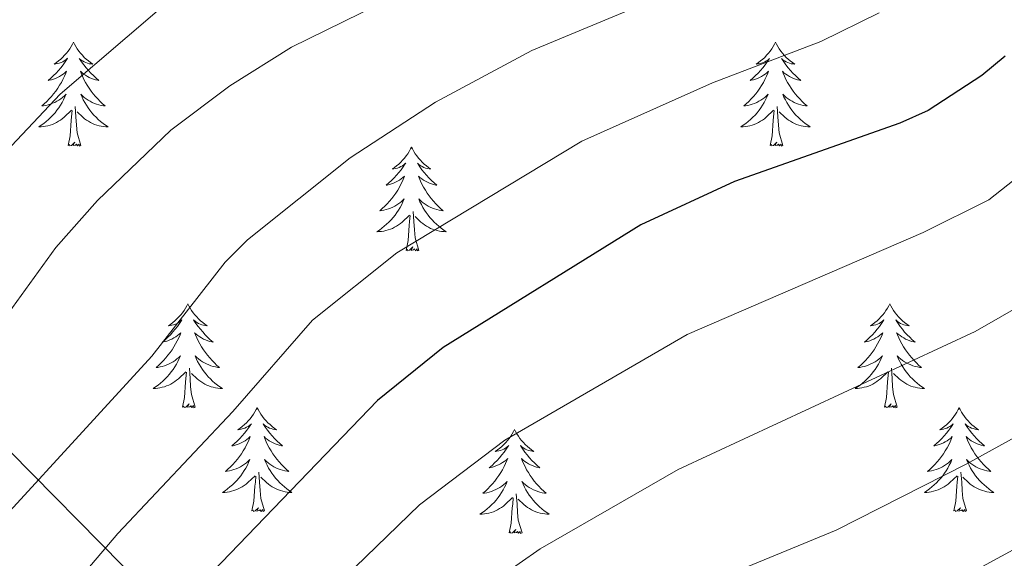
# Model space of a CAD drawing. Units: metres. Extents: x 637825 to 642339, y 4701642 to 4704701.
# Drawn here: x 640054 to 640167, y 4704215 to 4704277 of the extents above; entities that cross this region are included whole.
import ezdxf

# ---------------------------------------------------------------- set-up
doc = ezdxf.new("R2010")
doc.units = ezdxf.units.M
doc.header["$MEASUREMENT"] = 0
doc.linetypes.add('TRAZOSX2', pattern=[1.5, 1, -0.5])
for name, color, linetype, lineweight in [('Level 35', 92, 'Continuous', 0), ('Level 36', 19, 'Continuous', 40), ('Level 4', 36, 'Continuous', 30), ('Level 5', 39, 'TRAZOSX2', 0)]:
    doc.layers.add(name, color=color, linetype=linetype, lineweight=lineweight)

msp = doc.modelspace()

# ---------------------------------------------------------------- linework, layer by layer
at = {"layer": 'Level 35', "color": 92, "linetype": 'Continuous', "lineweight": 0, "ltscale": 0.5}
msp.add_polyline3d([(640168.29, 4704131.26, 803.89), (640158.24, 4704138.75, 798.58), (640142.29, 4704150.59, 791.67), (640110.35, 4704174.53, 779.44), (640095.85, 4704185.92, 773.08), (640088.33, 4704192.32, 768.9), (640078.94, 4704200.99, 762.57), (640053.02, 4704227.32, 742.02), (640039.94, 4704240.31, 733.14), (640034.44, 4704244.96, 730.48), (640023.06, 4704250.96, 727.79), (640016.3, 4704254.91, 726.62), (640014.17, 4704256.92, 726.23), (640013.33, 4704258.99, 725.96), (640013.53, 4704260.1, 725.88), (640014.7, 4704262.31, 725.76), (640016.49, 4704264.64, 725.67), (640021.48, 4704269.54, 725.59), (640033.75, 4704279.3, 726.08)], dxfattribs=at)
at = {"layer": 'Level 36', "color": 92, "linetype": 'Continuous', "lineweight": 0}
for points in [[(640060.33, 4704274.23), (640060.22, 4704274.01), (640060.07, 4704273.74), (640059.9, 4704273.47), (640059.71, 4704273.21), (640059.52, 4704272.97), (640059.31, 4704272.73), (640059.09, 4704272.5), (640058.87, 4704272.29), (640058.63, 4704272.08), (640058.37, 4704271.89), (640058.11, 4704271.71), (640058.31, 4704271.74), (640058.52, 4704271.78), (640058.71, 4704271.83), (640058.91, 4704271.9), (640059.1, 4704271.98), (640059.28, 4704272.08), (640059.45, 4704272.2), (640059.66, 4704272.39), (640059.62, 4704272.32), (640059.39, 4704271.98), (640059.15, 4704271.64), (640058.89, 4704271.31), (640058.62, 4704271), (640058.34, 4704270.69), (640058.05, 4704270.4), (640057.75, 4704270.12), (640057.43, 4704269.84), (640057.56, 4704269.87), (640057.8, 4704269.93), (640058.05, 4704270), (640058.28, 4704270.09), (640058.51, 4704270.19), (640058.73, 4704270.31), (640058.95, 4704270.44), (640059.16, 4704270.58), (640059.35, 4704270.74), (640059.54, 4704270.91), (640059.45, 4704270.69), (640059.3, 4704270.33), (640059.13, 4704269.97), (640058.94, 4704269.63), (640058.74, 4704269.29), (640058.53, 4704268.96), (640058.3, 4704268.63), (640058.06, 4704268.32), (640057.81, 4704268.02), (640057.55, 4704267.73), (640057.27, 4704267.45), (640056.99, 4704267.18), (640056.69, 4704266.92), (640056.89, 4704266.94), (640057.15, 4704266.99), (640057.42, 4704267.05), (640057.67, 4704267.13), (640057.93, 4704267.23), (640058.18, 4704267.33), (640058.42, 4704267.46), (640058.65, 4704267.6), (640058.88, 4704267.74), (640059.09, 4704267.91), (640059.3, 4704268.08), (640059.49, 4704268.27), (640059.35, 4704267.95)], [(640060.33, 4704274.23), (640060.44, 4704274.01), (640060.6, 4704273.74), (640060.77, 4704273.47), (640060.95, 4704273.21), (640061.14, 4704272.96), (640061.35, 4704272.73), (640061.57, 4704272.5), (640061.8, 4704272.28), (640062.04, 4704272.08), (640062.29, 4704271.89), (640062.55, 4704271.71), (640062.35, 4704271.74), (640062.15, 4704271.77), (640061.95, 4704271.83), (640061.75, 4704271.9), (640061.56, 4704271.98), (640061.38, 4704272.08), (640061.21, 4704272.19), (640061, 4704272.38), (640061.04, 4704272.32), (640061.27, 4704271.98), (640061.52, 4704271.64), (640061.77, 4704271.31), (640062.04, 4704271), (640062.32, 4704270.69), (640062.61, 4704270.4), (640062.92, 4704270.12), (640063.23, 4704269.84), (640063.11, 4704269.87), (640062.86, 4704269.92), (640062.62, 4704270), (640062.38, 4704270.09), (640062.15, 4704270.19), (640061.93, 4704270.31), (640061.71, 4704270.44), (640061.5, 4704270.58), (640061.31, 4704270.74), (640061.12, 4704270.91), (640061.21, 4704270.69), (640061.36, 4704270.33), (640061.53, 4704269.97), (640061.72, 4704269.63), (640061.92, 4704269.29), (640062.13, 4704268.96), (640062.36, 4704268.63), (640062.6, 4704268.32), (640062.85, 4704268.02), (640063.11, 4704267.73), (640063.39, 4704267.44), (640063.67, 4704267.18), (640063.97, 4704266.92), (640063.78, 4704266.94), (640063.51, 4704266.99), (640063.25, 4704267.05), (640062.99, 4704267.13), (640062.73, 4704267.22), (640062.48, 4704267.33), (640062.24, 4704267.46), (640062.01, 4704267.59), (640061.78, 4704267.74), (640061.57, 4704267.91), (640061.36, 4704268.08), (640061.17, 4704268.27), (640061.31, 4704267.94)], [(640140.84, 4704274.23), (640140.73, 4704274.01), (640140.57, 4704273.74), (640140.4, 4704273.47), (640140.22, 4704273.21), (640140.03, 4704272.96), (640139.82, 4704272.73), (640139.6, 4704272.5), (640139.37, 4704272.28), (640139.13, 4704272.08), (640138.88, 4704271.89), (640138.62, 4704271.71), (640138.82, 4704271.74), (640139.02, 4704271.77), (640139.22, 4704271.83), (640139.42, 4704271.9), (640139.61, 4704271.98), (640139.79, 4704272.08), (640139.96, 4704272.19), (640140.17, 4704272.38), (640140.12, 4704272.32), (640139.89, 4704271.97), (640139.65, 4704271.64), (640139.39, 4704271.31), (640139.13, 4704271), (640138.85, 4704270.69), (640138.55, 4704270.4), (640138.25, 4704270.11), (640137.94, 4704269.84), (640138.06, 4704269.87), (640138.31, 4704269.92), (640138.55, 4704270), (640138.79, 4704270.08), (640139.02, 4704270.19), (640139.24, 4704270.31), (640139.46, 4704270.44), (640139.66, 4704270.58), (640139.86, 4704270.74), (640140.05, 4704270.91), (640139.96, 4704270.69), (640139.8, 4704270.33), (640139.63, 4704269.97), (640139.45, 4704269.62), (640139.25, 4704269.28), (640139.04, 4704268.95), (640138.81, 4704268.63), (640138.57, 4704268.32), (640138.32, 4704268.02), (640138.05, 4704267.72), (640137.78, 4704267.44), (640137.49, 4704267.17), (640137.2, 4704266.92), (640137.39, 4704266.94), (640137.66, 4704266.99), (640137.92, 4704267.05), (640138.18, 4704267.13), (640138.44, 4704267.22), (640138.68, 4704267.33), (640138.93, 4704267.46), (640139.16, 4704267.59), (640139.38, 4704267.74), (640139.6, 4704267.91), (640139.81, 4704268.08), (640140, 4704268.27), (640139.86, 4704267.94)], [(640140.84, 4704274.23), (640140.95, 4704274.01), (640141.1, 4704273.74), (640141.27, 4704273.47), (640141.45, 4704273.21), (640141.65, 4704272.96), (640141.85, 4704272.73), (640142.07, 4704272.5), (640142.3, 4704272.28), (640142.54, 4704272.08), (640142.79, 4704271.89), (640143.05, 4704271.71), (640142.85, 4704271.74), (640142.65, 4704271.77), (640142.45, 4704271.83), (640142.26, 4704271.9), (640142.07, 4704271.98), (640141.89, 4704272.08), (640141.71, 4704272.19), (640141.51, 4704272.38), (640141.55, 4704272.32), (640141.78, 4704271.97), (640142.02, 4704271.64), (640142.28, 4704271.31), (640142.55, 4704271), (640142.83, 4704270.69), (640143.12, 4704270.4), (640143.42, 4704270.11), (640143.73, 4704269.84), (640143.61, 4704269.87), (640143.37, 4704269.92), (640143.12, 4704270), (640142.89, 4704270.08), (640142.66, 4704270.19), (640142.43, 4704270.31), (640142.22, 4704270.44), (640142.01, 4704270.58), (640141.81, 4704270.74), (640141.63, 4704270.91), (640141.71, 4704270.69), (640141.87, 4704270.33), (640142.04, 4704269.97), (640142.23, 4704269.62), (640142.43, 4704269.28), (640142.64, 4704268.95), (640142.87, 4704268.63), (640143.1, 4704268.32), (640143.35, 4704268.02), (640143.62, 4704267.72), (640143.89, 4704267.44), (640144.18, 4704267.17), (640144.48, 4704266.92), (640144.28, 4704266.94), (640144.01, 4704266.99), (640143.75, 4704267.05), (640143.49, 4704267.13), (640143.24, 4704267.22), (640142.99, 4704267.33), (640142.75, 4704267.46), (640142.51, 4704267.59), (640142.29, 4704267.74), (640142.07, 4704267.91), (640141.87, 4704268.08), (640141.67, 4704268.27), (640141.81, 4704267.94)], [(640059.35, 4704267.95), (640059.2, 4704267.62), (640059.03, 4704267.31), (640058.85, 4704267.01), (640058.65, 4704266.71), (640058.44, 4704266.42), (640058.22, 4704266.14), (640057.98, 4704265.88), (640057.74, 4704265.62), (640057.48, 4704265.37), (640057.21, 4704265.14), (640056.93, 4704264.92), (640056.64, 4704264.71), (640056.35, 4704264.52), (640056.62, 4704264.52), (640056.88, 4704264.55), (640057.14, 4704264.59), (640057.4, 4704264.65), (640057.65, 4704264.72), (640057.91, 4704264.81), (640058.15, 4704264.91), (640058.39, 4704265.03), (640058.62, 4704265.16), (640058.84, 4704265.3), (640059.05, 4704265.46), (640059.25, 4704265.63), (640060.1, 4704266.43)], [(640061.31, 4704267.94), (640061.46, 4704267.62), (640061.63, 4704267.31), (640061.81, 4704267), (640062.01, 4704266.71), (640062.22, 4704266.42), (640062.45, 4704266.14), (640062.68, 4704265.87), (640062.93, 4704265.62), (640063.18, 4704265.37), (640063.45, 4704265.14), (640063.73, 4704264.92), (640064.02, 4704264.71), (640064.31, 4704264.52), (640064.05, 4704264.52), (640063.78, 4704264.55), (640063.52, 4704264.59), (640063.26, 4704264.65), (640063.01, 4704264.72), (640062.76, 4704264.81), (640062.51, 4704264.91), (640062.27, 4704265.02), (640062.05, 4704265.16), (640061.82, 4704265.3), (640061.61, 4704265.46), (640061.41, 4704265.63), (640060.75, 4704266.25)], [(640139.86, 4704267.94), (640139.71, 4704267.62), (640139.54, 4704267.31), (640139.35, 4704267), (640139.16, 4704266.71), (640138.95, 4704266.42), (640138.72, 4704266.14), (640138.49, 4704265.87), (640138.24, 4704265.62), (640137.98, 4704265.37), (640137.71, 4704265.14), (640137.44, 4704264.91), (640137.15, 4704264.7), (640136.86, 4704264.51), (640137.12, 4704264.52), (640137.39, 4704264.55), (640137.65, 4704264.59), (640137.91, 4704264.65), (640138.16, 4704264.72), (640138.41, 4704264.8), (640138.65, 4704264.91), (640138.89, 4704265.02), (640139.12, 4704265.16), (640139.35, 4704265.3), (640139.56, 4704265.46), (640139.76, 4704265.63), (640140.61, 4704266.43)], [(640141.81, 4704267.94), (640141.97, 4704267.62), (640142.14, 4704267.31), (640142.32, 4704267), (640142.52, 4704266.71), (640142.73, 4704266.42), (640142.95, 4704266.14), (640143.19, 4704265.87), (640143.43, 4704265.62), (640143.69, 4704265.37), (640143.96, 4704265.14), (640144.24, 4704264.91), (640144.53, 4704264.7), (640144.82, 4704264.51), (640144.55, 4704264.52), (640144.29, 4704264.55), (640144.03, 4704264.59), (640143.77, 4704264.65), (640143.51, 4704264.72), (640143.26, 4704264.8), (640143.02, 4704264.91), (640142.78, 4704265.02), (640142.55, 4704265.16), (640142.33, 4704265.3), (640142.12, 4704265.46), (640141.91, 4704265.63), (640141.25, 4704266.25)], [(640061.18, 4704262.38), (640060.75, 4704263.82), (640060.66, 4704264.72), (640060.62, 4704265.67), (640060.51, 4704266.84)], [(640141.69, 4704262.38), (640141.26, 4704263.82), (640141.17, 4704264.72), (640141.12, 4704265.67), (640141.02, 4704266.84)], [(640059.71, 4704262.38), (640059.96, 4704263.5), (640060.07, 4704265.24), (640060.12, 4704265.67), (640060.18, 4704266.4)], [(640140.22, 4704262.38), (640140.46, 4704263.5), (640140.58, 4704265.24), (640140.62, 4704265.67), (640140.69, 4704266.39)], [(640061.18, 4704262.38), (640061.01, 4704262.31), (640060.99, 4704262.55), (640060.8, 4704262.33), (640060.68, 4704262.53), (640060.56, 4704262.42), (640060.29, 4704262.37), (640060.48, 4704262.76), (640060.1, 4704262.38), (640059.91, 4704262.33), (640059.87, 4704262.49), (640059.71, 4704262.38)], [(640141.69, 4704262.38), (640141.51, 4704262.31), (640141.49, 4704262.55), (640141.31, 4704262.33), (640141.18, 4704262.53), (640141.06, 4704262.42), (640140.79, 4704262.37), (640140.99, 4704262.76), (640140.6, 4704262.38), (640140.42, 4704262.33), (640140.37, 4704262.49), (640140.22, 4704262.38)], [(640099.1, 4704262.2), (640098.99, 4704261.99), (640098.83, 4704261.71), (640098.66, 4704261.44), (640098.48, 4704261.19), (640098.29, 4704260.94), (640098.08, 4704260.7), (640097.86, 4704260.48), (640097.63, 4704260.26), (640097.39, 4704260.06), (640097.14, 4704259.87), (640096.88, 4704259.69), (640097.08, 4704259.71), (640097.28, 4704259.75), (640097.48, 4704259.8), (640097.68, 4704259.87), (640097.87, 4704259.96), (640098.05, 4704260.06), (640098.22, 4704260.17), (640098.43, 4704260.36), (640098.38, 4704260.3), (640098.15, 4704259.95), (640097.91, 4704259.61), (640097.65, 4704259.29), (640097.39, 4704258.97), (640097.11, 4704258.67), (640096.81, 4704258.37), (640096.51, 4704258.09), (640096.2, 4704257.82), (640096.32, 4704257.84), (640096.57, 4704257.9), (640096.81, 4704257.97), (640097.05, 4704258.06), (640097.28, 4704258.16), (640097.5, 4704258.28), (640097.72, 4704258.41), (640097.92, 4704258.56), (640098.12, 4704258.72), (640098.31, 4704258.88), (640098.22, 4704258.66), (640098.06, 4704258.3), (640097.89, 4704257.95), (640097.71, 4704257.6), (640097.51, 4704257.26), (640097.3, 4704256.93), (640097.07, 4704256.61), (640096.83, 4704256.3), (640096.58, 4704255.99), (640096.31, 4704255.7), (640096.04, 4704255.42), (640095.75, 4704255.15), (640095.46, 4704254.89), (640095.65, 4704254.92), (640095.92, 4704254.96), (640096.18, 4704255.03), (640096.44, 4704255.11), (640096.7, 4704255.2), (640096.94, 4704255.31), (640097.19, 4704255.43), (640097.42, 4704255.57), (640097.64, 4704255.72), (640097.86, 4704255.88), (640098.07, 4704256.06), (640098.26, 4704256.25), (640098.12, 4704255.92)], [(640099.1, 4704262.2), (640099.21, 4704261.99), (640099.36, 4704261.71), (640099.53, 4704261.44), (640099.71, 4704261.19), (640099.91, 4704260.94), (640100.11, 4704260.7), (640100.33, 4704260.48), (640100.56, 4704260.26), (640100.8, 4704260.06), (640101.05, 4704259.87), (640101.31, 4704259.69), (640101.11, 4704259.71), (640100.91, 4704259.75), (640100.71, 4704259.8), (640100.52, 4704259.87), (640100.33, 4704259.96), (640100.15, 4704260.06), (640099.97, 4704260.17), (640099.77, 4704260.36), (640099.81, 4704260.3), (640100.04, 4704259.95), (640100.28, 4704259.61), (640100.54, 4704259.29), (640100.81, 4704258.97), (640101.09, 4704258.67), (640101.38, 4704258.37), (640101.68, 4704258.09), (640101.99, 4704257.82), (640101.87, 4704257.84), (640101.63, 4704257.9), (640101.38, 4704257.97), (640101.15, 4704258.06), (640100.92, 4704258.16), (640100.69, 4704258.28), (640100.48, 4704258.41), (640100.27, 4704258.56), (640100.07, 4704258.72), (640099.89, 4704258.88), (640099.97, 4704258.66), (640100.13, 4704258.3), (640100.3, 4704257.95), (640100.49, 4704257.6), (640100.69, 4704257.26), (640100.9, 4704256.93), (640101.13, 4704256.61), (640101.36, 4704256.3), (640101.61, 4704255.99), (640101.88, 4704255.7), (640102.15, 4704255.42), (640102.44, 4704255.15), (640102.74, 4704254.89), (640102.54, 4704254.92), (640102.27, 4704254.96), (640102.01, 4704255.03), (640101.75, 4704255.11), (640101.5, 4704255.2), (640101.25, 4704255.31), (640101.01, 4704255.43), (640100.77, 4704255.57), (640100.55, 4704255.72), (640100.33, 4704255.88), (640100.13, 4704256.06), (640099.93, 4704256.25), (640100.07, 4704255.92)], [(640098.12, 4704255.92), (640097.97, 4704255.6), (640097.8, 4704255.28), (640097.61, 4704254.98), (640097.42, 4704254.68), (640097.21, 4704254.4), (640096.98, 4704254.12), (640096.75, 4704253.85), (640096.5, 4704253.59), (640096.24, 4704253.35), (640095.97, 4704253.11), (640095.7, 4704252.89), (640095.41, 4704252.68), (640095.12, 4704252.49), (640095.38, 4704252.5), (640095.65, 4704252.52), (640095.91, 4704252.56), (640096.17, 4704252.62), (640096.42, 4704252.69), (640096.67, 4704252.78), (640096.91, 4704252.88), (640097.15, 4704253), (640097.38, 4704253.13), (640097.61, 4704253.28), (640097.82, 4704253.43), (640098.02, 4704253.6), (640098.87, 4704254.4)], [(640100.07, 4704255.92), (640100.23, 4704255.6), (640100.4, 4704255.28), (640100.58, 4704254.98), (640100.78, 4704254.68), (640100.99, 4704254.4), (640101.21, 4704254.12), (640101.45, 4704253.85), (640101.69, 4704253.59), (640101.95, 4704253.35), (640102.22, 4704253.11), (640102.5, 4704252.89), (640102.79, 4704252.68), (640103.08, 4704252.49), (640102.81, 4704252.5), (640102.55, 4704252.52), (640102.29, 4704252.56), (640102.03, 4704252.62), (640101.77, 4704252.69), (640101.52, 4704252.78), (640101.28, 4704252.88), (640101.04, 4704253), (640100.81, 4704253.13), (640100.59, 4704253.28), (640100.38, 4704253.43), (640100.17, 4704253.6), (640099.51, 4704254.22)], [(640099.95, 4704250.35), (640099.52, 4704251.79), (640099.43, 4704252.7), (640099.38, 4704253.65), (640099.28, 4704254.81)], [(640098.48, 4704250.35), (640098.72, 4704251.47), (640098.84, 4704253.21), (640098.88, 4704253.65), (640098.95, 4704254.37)], [(640099.95, 4704250.35), (640099.77, 4704250.29), (640099.75, 4704250.52), (640099.57, 4704250.3), (640099.44, 4704250.51), (640099.32, 4704250.4), (640099.05, 4704250.34), (640099.25, 4704250.74), (640098.86, 4704250.36), (640098.68, 4704250.3), (640098.63, 4704250.46), (640098.48, 4704250.35)], [(640073.44, 4704244.22), (640073.33, 4704244), (640073.17, 4704243.72), (640073.01, 4704243.46), (640072.82, 4704243.2), (640072.63, 4704242.95), (640072.42, 4704242.72), (640072.2, 4704242.49), (640071.97, 4704242.27), (640071.73, 4704242.07), (640071.48, 4704241.88), (640071.22, 4704241.7), (640071.42, 4704241.72), (640071.62, 4704241.76), (640071.82, 4704241.82), (640072.02, 4704241.89), (640072.21, 4704241.97), (640072.39, 4704242.07), (640072.56, 4704242.18), (640072.77, 4704242.37), (640072.73, 4704242.31), (640072.5, 4704241.96), (640072.25, 4704241.63), (640072, 4704241.3), (640071.73, 4704240.99), (640071.45, 4704240.68), (640071.16, 4704240.39), (640070.85, 4704240.1), (640070.54, 4704239.83), (640070.67, 4704239.86), (640070.91, 4704239.91), (640071.15, 4704239.99), (640071.39, 4704240.08), (640071.62, 4704240.18), (640071.84, 4704240.3), (640072.06, 4704240.43), (640072.27, 4704240.57), (640072.46, 4704240.73), (640072.65, 4704240.9), (640072.56, 4704240.68), (640072.41, 4704240.32), (640072.23, 4704239.96), (640072.05, 4704239.62), (640071.85, 4704239.28), (640071.64, 4704238.94), (640071.41, 4704238.62), (640071.17, 4704238.31), (640070.92, 4704238.01), (640070.66, 4704237.72), (640070.38, 4704237.43), (640070.09, 4704237.16), (640069.8, 4704236.91), (640069.99, 4704236.93), (640070.26, 4704236.98), (640070.52, 4704237.04), (640070.78, 4704237.12), (640071.04, 4704237.21), (640071.29, 4704237.32), (640071.53, 4704237.44), (640071.76, 4704237.58), (640071.99, 4704237.73), (640072.2, 4704237.9), (640072.41, 4704238.07), (640072.6, 4704238.26), (640072.46, 4704237.93)], [(640073.44, 4704244.22), (640073.55, 4704244), (640073.71, 4704243.72), (640073.87, 4704243.46), (640074.05, 4704243.2), (640074.25, 4704242.95), (640074.46, 4704242.72), (640074.67, 4704242.49), (640074.91, 4704242.27), (640075.15, 4704242.07), (640075.4, 4704241.88), (640075.66, 4704241.7), (640075.46, 4704241.72), (640075.25, 4704241.76), (640075.05, 4704241.82), (640074.86, 4704241.89), (640074.67, 4704241.97), (640074.49, 4704242.07), (640074.32, 4704242.18), (640074.11, 4704242.37), (640074.15, 4704242.31), (640074.38, 4704241.96), (640074.63, 4704241.63), (640074.88, 4704241.3), (640075.15, 4704240.99), (640075.43, 4704240.68), (640075.72, 4704240.39), (640076.02, 4704240.1), (640076.34, 4704239.83), (640076.21, 4704239.86), (640075.97, 4704239.91), (640075.73, 4704239.99), (640075.49, 4704240.08), (640075.26, 4704240.18), (640075.03, 4704240.3), (640074.82, 4704240.43), (640074.61, 4704240.57), (640074.41, 4704240.73), (640074.23, 4704240.9), (640074.32, 4704240.68), (640074.47, 4704240.32), (640074.64, 4704239.96), (640074.83, 4704239.62), (640075.03, 4704239.28), (640075.24, 4704238.94), (640075.47, 4704238.62), (640075.71, 4704238.31), (640075.96, 4704238.01), (640076.22, 4704237.72), (640076.5, 4704237.43), (640076.78, 4704237.16), (640077.08, 4704236.91), (640076.88, 4704236.93), (640076.62, 4704236.98), (640076.35, 4704237.04), (640076.09, 4704237.12), (640075.84, 4704237.21), (640075.59, 4704237.32), (640075.35, 4704237.44), (640075.12, 4704237.58), (640074.89, 4704237.73), (640074.68, 4704237.9), (640074.47, 4704238.07), (640074.27, 4704238.26), (640074.42, 4704237.93)], [(640153.94, 4704244.22), (640153.83, 4704244), (640153.68, 4704243.72), (640153.51, 4704243.46), (640153.33, 4704243.2), (640153.13, 4704242.95), (640152.93, 4704242.72), (640152.71, 4704242.49), (640152.48, 4704242.27), (640152.24, 4704242.07), (640151.99, 4704241.88), (640151.73, 4704241.7), (640151.93, 4704241.72), (640152.13, 4704241.76), (640152.33, 4704241.82), (640152.52, 4704241.89), (640152.71, 4704241.97), (640152.89, 4704242.07), (640153.07, 4704242.18), (640153.27, 4704242.37), (640153.23, 4704242.31), (640153, 4704241.96), (640152.76, 4704241.63), (640152.5, 4704241.3), (640152.23, 4704240.98), (640151.95, 4704240.68), (640151.66, 4704240.39), (640151.36, 4704240.1), (640151.05, 4704239.83), (640151.17, 4704239.86), (640151.42, 4704239.91), (640151.66, 4704239.99), (640151.89, 4704240.07), (640152.13, 4704240.18), (640152.35, 4704240.3), (640152.56, 4704240.43), (640152.77, 4704240.57), (640152.97, 4704240.73), (640153.15, 4704240.9), (640153.07, 4704240.68), (640152.91, 4704240.32), (640152.74, 4704239.96), (640152.55, 4704239.61), (640152.35, 4704239.27), (640152.14, 4704238.94), (640151.92, 4704238.62), (640151.68, 4704238.31), (640151.43, 4704238.01), (640151.16, 4704237.71), (640150.89, 4704237.43), (640150.6, 4704237.16), (640150.3, 4704236.9), (640150.5, 4704236.93), (640150.77, 4704236.98), (640151.03, 4704237.04), (640151.29, 4704237.12), (640151.54, 4704237.21), (640151.79, 4704237.32), (640152.03, 4704237.44), (640152.27, 4704237.58), (640152.49, 4704237.73), (640152.71, 4704237.9), (640152.91, 4704238.07), (640153.11, 4704238.26), (640152.97, 4704237.93)], [(640153.94, 4704244.22), (640154.05, 4704244), (640154.21, 4704243.72), (640154.38, 4704243.46), (640154.56, 4704243.2), (640154.75, 4704242.95), (640154.96, 4704242.72), (640155.18, 4704242.49), (640155.41, 4704242.27), (640155.65, 4704242.07), (640155.9, 4704241.88), (640156.16, 4704241.7), (640155.96, 4704241.72), (640155.76, 4704241.76), (640155.56, 4704241.82), (640155.37, 4704241.89), (640155.18, 4704241.97), (640154.99, 4704242.07), (640154.82, 4704242.18), (640154.62, 4704242.37), (640154.66, 4704242.31), (640154.89, 4704241.96), (640155.13, 4704241.63), (640155.39, 4704241.3), (640155.65, 4704240.98), (640155.93, 4704240.68), (640156.23, 4704240.39), (640156.53, 4704240.1), (640156.84, 4704239.83), (640156.72, 4704239.86), (640156.47, 4704239.91), (640156.23, 4704239.99), (640155.99, 4704240.07), (640155.76, 4704240.18), (640155.54, 4704240.3), (640155.32, 4704240.43), (640155.12, 4704240.57), (640154.92, 4704240.73), (640154.73, 4704240.9), (640154.82, 4704240.68), (640154.98, 4704240.32), (640155.15, 4704239.96), (640155.33, 4704239.61), (640155.53, 4704239.27), (640155.75, 4704238.94), (640155.97, 4704238.62), (640156.21, 4704238.31), (640156.46, 4704238.01), (640156.73, 4704237.71), (640157, 4704237.43), (640157.29, 4704237.16), (640157.59, 4704236.9), (640157.39, 4704236.93), (640157.12, 4704236.98), (640156.86, 4704237.04), (640156.6, 4704237.12), (640156.35, 4704237.21), (640156.1, 4704237.32), (640155.86, 4704237.44), (640155.62, 4704237.58), (640155.4, 4704237.73), (640155.18, 4704237.9), (640154.97, 4704238.07), (640154.78, 4704238.26), (640154.92, 4704237.93)], [(640072.46, 4704237.93), (640072.31, 4704237.61), (640072.14, 4704237.3), (640071.95, 4704236.99), (640071.76, 4704236.7), (640071.55, 4704236.41), (640071.33, 4704236.13), (640071.09, 4704235.86), (640070.84, 4704235.6), (640070.59, 4704235.36), (640070.32, 4704235.13), (640070.04, 4704234.9), (640069.75, 4704234.7), (640069.46, 4704234.5), (640069.72, 4704234.51), (640069.99, 4704234.54), (640070.25, 4704234.58), (640070.51, 4704234.64), (640070.76, 4704234.71), (640071.01, 4704234.8), (640071.26, 4704234.9), (640071.49, 4704235.01), (640071.73, 4704235.14), (640071.95, 4704235.29), (640072.16, 4704235.45), (640072.36, 4704235.62), (640073.21, 4704236.42)], [(640074.42, 4704237.93), (640074.57, 4704237.61), (640074.74, 4704237.3), (640074.92, 4704236.99), (640075.12, 4704236.7), (640075.33, 4704236.41), (640075.55, 4704236.13), (640075.79, 4704235.86), (640076.03, 4704235.6), (640076.29, 4704235.36), (640076.56, 4704235.13), (640076.84, 4704234.9), (640077.13, 4704234.7), (640077.42, 4704234.5), (640077.15, 4704234.51), (640076.89, 4704234.54), (640076.63, 4704234.58), (640076.37, 4704234.64), (640076.11, 4704234.71), (640075.87, 4704234.8), (640075.62, 4704234.9), (640075.38, 4704235.01), (640075.15, 4704235.14), (640074.93, 4704235.29), (640074.72, 4704235.45), (640074.51, 4704235.62), (640073.86, 4704236.24)], [(640152.97, 4704237.93), (640152.81, 4704237.61), (640152.64, 4704237.3), (640152.46, 4704236.99), (640152.26, 4704236.7), (640152.05, 4704236.41), (640151.83, 4704236.13), (640151.59, 4704235.86), (640151.35, 4704235.6), (640151.09, 4704235.36), (640150.82, 4704235.12), (640150.54, 4704234.9), (640150.25, 4704234.69), (640149.96, 4704234.5), (640150.23, 4704234.51), (640150.49, 4704234.54), (640150.75, 4704234.58), (640151.01, 4704234.64), (640151.27, 4704234.71), (640151.52, 4704234.79), (640151.76, 4704234.9), (640152, 4704235.01), (640152.23, 4704235.14), (640152.45, 4704235.29), (640152.67, 4704235.45), (640152.87, 4704235.62), (640153.72, 4704236.42)], [(640154.92, 4704237.93), (640155.08, 4704237.61), (640155.25, 4704237.3), (640155.43, 4704236.99), (640155.63, 4704236.7), (640155.83, 4704236.41), (640156.06, 4704236.13), (640156.29, 4704235.86), (640156.54, 4704235.6), (640156.8, 4704235.36), (640157.07, 4704235.12), (640157.35, 4704234.9), (640157.63, 4704234.69), (640157.92, 4704234.5), (640157.66, 4704234.51), (640157.4, 4704234.54), (640157.13, 4704234.58), (640156.87, 4704234.64), (640156.62, 4704234.71), (640156.37, 4704234.79), (640156.13, 4704234.9), (640155.89, 4704235.01), (640155.66, 4704235.14), (640155.44, 4704235.29), (640155.22, 4704235.45), (640155.02, 4704235.62), (640154.36, 4704236.24)], [(640072.82, 4704232.37), (640073.07, 4704233.49), (640073.18, 4704235.23), (640073.23, 4704235.66), (640073.29, 4704236.38)], [(640074.29, 4704232.37), (640073.86, 4704233.81), (640073.77, 4704234.71), (640073.72, 4704235.66), (640073.62, 4704236.82)], [(640153.33, 4704232.37), (640153.57, 4704233.48), (640153.68, 4704235.23), (640153.73, 4704235.66), (640153.79, 4704236.38)], [(640154.79, 4704232.37), (640154.37, 4704233.81), (640154.27, 4704234.71), (640154.23, 4704235.66), (640154.13, 4704236.82)], [(640074.29, 4704232.37), (640074.12, 4704232.3), (640074.1, 4704232.54), (640073.91, 4704232.32), (640073.79, 4704232.52), (640073.67, 4704232.41), (640073.39, 4704232.36), (640073.59, 4704232.75), (640073.21, 4704232.37), (640073.02, 4704232.32), (640072.98, 4704232.48), (640072.82, 4704232.37)], [(640081.4, 4704232.3), (640081.29, 4704232.08), (640081.13, 4704231.81), (640080.97, 4704231.54), (640080.78, 4704231.28), (640080.59, 4704231.04), (640080.38, 4704230.8), (640080.16, 4704230.57), (640079.93, 4704230.36), (640079.69, 4704230.15), (640079.44, 4704229.96), (640079.18, 4704229.78), (640079.38, 4704229.81), (640079.58, 4704229.84), (640079.78, 4704229.9), (640079.98, 4704229.97), (640080.17, 4704230.05), (640080.35, 4704230.15), (640080.52, 4704230.26), (640080.73, 4704230.46), (640080.69, 4704230.39), (640080.46, 4704230.04), (640080.21, 4704229.71), (640079.96, 4704229.38), (640079.69, 4704229.07), (640079.41, 4704228.76), (640079.12, 4704228.47), (640078.81, 4704228.18), (640078.5, 4704227.91), (640078.63, 4704227.94), (640078.87, 4704228), (640079.11, 4704228.07), (640079.35, 4704228.16), (640079.58, 4704228.26), (640079.8, 4704228.38), (640080.02, 4704228.51), (640080.23, 4704228.65), (640080.42, 4704228.81), (640080.61, 4704228.98), (640080.52, 4704228.76), (640080.37, 4704228.4), (640080.19, 4704228.04), (640080.01, 4704227.7), (640079.81, 4704227.36), (640079.6, 4704227.02), (640079.37, 4704226.7), (640079.13, 4704226.39), (640078.88, 4704226.09), (640078.62, 4704225.8), (640078.34, 4704225.52), (640078.05, 4704225.24), (640077.76, 4704224.99), (640077.95, 4704225.01), (640078.22, 4704225.06), (640078.48, 4704225.12), (640078.74, 4704225.2), (640079, 4704225.3), (640079.25, 4704225.4), (640079.49, 4704225.53), (640079.72, 4704225.66), (640079.95, 4704225.81), (640080.16, 4704225.98), (640080.37, 4704226.15), (640080.56, 4704226.34), (640080.42, 4704226.02)], [(640081.4, 4704232.3), (640081.51, 4704232.08), (640081.67, 4704231.81), (640081.83, 4704231.54), (640082.01, 4704231.28), (640082.21, 4704231.04), (640082.42, 4704230.8), (640082.63, 4704230.57), (640082.87, 4704230.36), (640083.11, 4704230.15), (640083.36, 4704229.96), (640083.62, 4704229.78), (640083.42, 4704229.81), (640083.21, 4704229.84), (640083.01, 4704229.9), (640082.82, 4704229.97), (640082.63, 4704230.05), (640082.45, 4704230.15), (640082.28, 4704230.26), (640082.07, 4704230.46), (640082.11, 4704230.39), (640082.34, 4704230.04), (640082.59, 4704229.71), (640082.84, 4704229.38), (640083.11, 4704229.07), (640083.39, 4704228.76), (640083.68, 4704228.47), (640083.98, 4704228.18), (640084.3, 4704227.91), (640084.17, 4704227.94), (640083.93, 4704228), (640083.69, 4704228.07), (640083.45, 4704228.16), (640083.22, 4704228.26), (640082.99, 4704228.38), (640082.78, 4704228.51), (640082.57, 4704228.65), (640082.37, 4704228.81), (640082.19, 4704228.98), (640082.28, 4704228.76), (640082.43, 4704228.4), (640082.6, 4704228.04), (640082.79, 4704227.7), (640082.99, 4704227.36), (640083.2, 4704227.02), (640083.43, 4704226.7), (640083.67, 4704226.39), (640083.92, 4704226.09), (640084.18, 4704225.8), (640084.46, 4704225.52), (640084.74, 4704225.24), (640085.04, 4704224.99), (640084.84, 4704225.01), (640084.58, 4704225.06), (640084.31, 4704225.12), (640084.05, 4704225.2), (640083.8, 4704225.3), (640083.55, 4704225.4), (640083.31, 4704225.53), (640083.08, 4704225.66), (640082.85, 4704225.81), (640082.64, 4704225.98), (640082.43, 4704226.15), (640082.23, 4704226.34), (640082.38, 4704226.02)], [(640154.79, 4704232.37), (640154.62, 4704232.3), (640154.6, 4704232.54), (640154.41, 4704232.32), (640154.29, 4704232.52), (640154.17, 4704232.41), (640153.9, 4704232.36), (640154.1, 4704232.75), (640153.71, 4704232.37), (640153.52, 4704232.32), (640153.48, 4704232.48), (640153.33, 4704232.37)], [(640161.9, 4704232.3), (640161.79, 4704232.08), (640161.64, 4704231.8), (640161.47, 4704231.54), (640161.29, 4704231.28), (640161.09, 4704231.03), (640160.89, 4704230.8), (640160.67, 4704230.57), (640160.44, 4704230.35), (640160.2, 4704230.15), (640159.95, 4704229.96), (640159.69, 4704229.78), (640159.89, 4704229.8), (640160.09, 4704229.84), (640160.29, 4704229.9), (640160.48, 4704229.97), (640160.67, 4704230.05), (640160.85, 4704230.15), (640161.03, 4704230.26), (640161.23, 4704230.45), (640161.19, 4704230.39), (640160.96, 4704230.04), (640160.72, 4704229.71), (640160.46, 4704229.38), (640160.19, 4704229.07), (640159.91, 4704228.76), (640159.62, 4704228.47), (640159.32, 4704228.18), (640159.01, 4704227.91), (640159.13, 4704227.94), (640159.38, 4704227.99), (640159.62, 4704228.07), (640159.85, 4704228.16), (640160.09, 4704228.26), (640160.31, 4704228.38), (640160.52, 4704228.51), (640160.73, 4704228.65), (640160.93, 4704228.81), (640161.11, 4704228.98), (640161.03, 4704228.76), (640160.87, 4704228.4), (640160.7, 4704228.04), (640160.51, 4704227.7), (640160.31, 4704227.36), (640160.1, 4704227.02), (640159.88, 4704226.7), (640159.64, 4704226.39), (640159.39, 4704226.09), (640159.12, 4704225.8), (640158.85, 4704225.51), (640158.56, 4704225.24), (640158.26, 4704224.99), (640158.46, 4704225.01), (640158.73, 4704225.06), (640158.99, 4704225.12), (640159.25, 4704225.2), (640159.5, 4704225.29), (640159.75, 4704225.4), (640159.99, 4704225.52), (640160.23, 4704225.66), (640160.45, 4704225.81), (640160.67, 4704225.98), (640160.87, 4704226.15), (640161.07, 4704226.34), (640160.93, 4704226.01)], [(640161.9, 4704232.3), (640162.01, 4704232.08), (640162.17, 4704231.8), (640162.34, 4704231.54), (640162.52, 4704231.28), (640162.71, 4704231.03), (640162.92, 4704230.8), (640163.14, 4704230.57), (640163.37, 4704230.35), (640163.61, 4704230.15), (640163.86, 4704229.96), (640164.12, 4704229.78), (640163.92, 4704229.8), (640163.72, 4704229.84), (640163.52, 4704229.9), (640163.33, 4704229.97), (640163.14, 4704230.05), (640162.95, 4704230.15), (640162.78, 4704230.26), (640162.58, 4704230.45), (640162.62, 4704230.39), (640162.85, 4704230.04), (640163.09, 4704229.71), (640163.35, 4704229.38), (640163.61, 4704229.07), (640163.89, 4704228.76), (640164.19, 4704228.47), (640164.49, 4704228.18), (640164.8, 4704227.91), (640164.68, 4704227.94), (640164.43, 4704227.99), (640164.19, 4704228.07), (640163.95, 4704228.16), (640163.72, 4704228.26), (640163.5, 4704228.38), (640163.28, 4704228.51), (640163.08, 4704228.65), (640162.88, 4704228.81), (640162.69, 4704228.98), (640162.78, 4704228.76), (640162.94, 4704228.4), (640163.11, 4704228.04), (640163.29, 4704227.7), (640163.49, 4704227.36), (640163.71, 4704227.02), (640163.93, 4704226.7), (640164.17, 4704226.39), (640164.42, 4704226.09), (640164.69, 4704225.8), (640164.96, 4704225.51), (640165.25, 4704225.24), (640165.55, 4704224.99), (640165.35, 4704225.01), (640165.08, 4704225.06), (640164.82, 4704225.12), (640164.56, 4704225.2), (640164.31, 4704225.29), (640164.06, 4704225.4), (640163.82, 4704225.52), (640163.58, 4704225.66), (640163.36, 4704225.81), (640163.14, 4704225.98), (640162.93, 4704226.15), (640162.74, 4704226.34), (640162.88, 4704226.01)], [(640110.91, 4704229.79), (640110.8, 4704229.57), (640110.65, 4704229.3), (640110.48, 4704229.03), (640110.3, 4704228.78), (640110.1, 4704228.53), (640109.9, 4704228.29), (640109.68, 4704228.06), (640109.45, 4704227.85), (640109.21, 4704227.64), (640108.96, 4704227.45), (640108.7, 4704227.28), (640108.9, 4704227.3), (640109.1, 4704227.34), (640109.3, 4704227.39), (640109.49, 4704227.46), (640109.68, 4704227.54), (640109.86, 4704227.64), (640110.04, 4704227.76), (640110.24, 4704227.95), (640110.2, 4704227.88), (640109.97, 4704227.54), (640109.73, 4704227.2), (640109.47, 4704226.88), (640109.2, 4704226.56), (640108.92, 4704226.25), (640108.63, 4704225.96), (640108.33, 4704225.68), (640108.02, 4704225.41), (640108.14, 4704225.43), (640108.39, 4704225.49), (640108.63, 4704225.56), (640108.86, 4704225.65), (640109.09, 4704225.75), (640109.32, 4704225.87), (640109.53, 4704226), (640109.74, 4704226.14), (640109.94, 4704226.3), (640110.13, 4704226.47), (640110.04, 4704226.25), (640109.88, 4704225.89), (640109.71, 4704225.54), (640109.53, 4704225.19), (640109.33, 4704224.85), (640109.11, 4704224.52), (640108.89, 4704224.2), (640108.65, 4704223.88), (640108.4, 4704223.58), (640108.13, 4704223.29), (640107.86, 4704223.01), (640107.57, 4704222.74), (640107.27, 4704222.48), (640107.47, 4704222.5), (640107.74, 4704222.55), (640108, 4704222.61), (640108.26, 4704222.69), (640108.51, 4704222.79), (640108.76, 4704222.9), (640109, 4704223.02), (640109.24, 4704223.16), (640109.46, 4704223.31), (640109.68, 4704223.47), (640109.88, 4704223.65), (640110.08, 4704223.83), (640109.94, 4704223.51)], [(640110.91, 4704229.79), (640111.03, 4704229.57), (640111.18, 4704229.3), (640111.35, 4704229.03), (640111.53, 4704228.78), (640111.72, 4704228.53), (640111.93, 4704228.29), (640112.15, 4704228.06), (640112.38, 4704227.85), (640112.62, 4704227.64), (640112.87, 4704227.45), (640113.13, 4704227.28), (640112.93, 4704227.3), (640112.73, 4704227.34), (640112.53, 4704227.39), (640112.33, 4704227.46), (640112.15, 4704227.54), (640111.97, 4704227.64), (640111.79, 4704227.76), (640111.59, 4704227.95), (640111.63, 4704227.88), (640111.86, 4704227.54), (640112.1, 4704227.2), (640112.36, 4704226.88), (640112.62, 4704226.56), (640112.9, 4704226.25), (640113.2, 4704225.96), (640113.5, 4704225.68), (640113.81, 4704225.4), (640113.69, 4704225.43), (640113.44, 4704225.49), (640113.2, 4704225.56), (640112.96, 4704225.65), (640112.73, 4704225.75), (640112.51, 4704225.87), (640112.29, 4704226), (640112.09, 4704226.14), (640111.89, 4704226.3), (640111.7, 4704226.47), (640111.79, 4704226.25), (640111.95, 4704225.89), (640112.12, 4704225.54), (640112.3, 4704225.19), (640112.5, 4704224.85), (640112.71, 4704224.52), (640112.94, 4704224.2), (640113.18, 4704223.88), (640113.43, 4704223.58), (640113.7, 4704223.29), (640113.97, 4704223.01), (640114.26, 4704222.74), (640114.55, 4704222.48), (640114.36, 4704222.5), (640114.09, 4704222.55), (640113.83, 4704222.61), (640113.57, 4704222.69), (640113.31, 4704222.79), (640113.07, 4704222.89), (640112.83, 4704223.02), (640112.59, 4704223.16), (640112.37, 4704223.31), (640112.15, 4704223.47), (640111.95, 4704223.65), (640111.75, 4704223.83), (640111.89, 4704223.51)], [(640080.42, 4704226.02), (640080.27, 4704225.69), (640080.1, 4704225.38), (640079.91, 4704225.08), (640079.72, 4704224.78), (640079.51, 4704224.49), (640079.29, 4704224.21), (640079.05, 4704223.94), (640078.8, 4704223.69), (640078.55, 4704223.44), (640078.28, 4704223.21), (640078, 4704222.98), (640077.71, 4704222.78), (640077.42, 4704222.58), (640077.68, 4704222.59), (640077.95, 4704222.62), (640078.21, 4704222.66), (640078.47, 4704222.72), (640078.72, 4704222.79), (640078.97, 4704222.88), (640079.22, 4704222.98), (640079.45, 4704223.1), (640079.69, 4704223.23), (640079.91, 4704223.37), (640080.12, 4704223.53), (640080.32, 4704223.7), (640081.17, 4704224.5)], [(640082.38, 4704226.02), (640082.53, 4704225.69), (640082.7, 4704225.38), (640082.88, 4704225.08), (640083.08, 4704224.78), (640083.29, 4704224.49), (640083.51, 4704224.21), (640083.75, 4704223.94), (640083.99, 4704223.69), (640084.25, 4704223.44), (640084.52, 4704223.21), (640084.8, 4704222.98), (640085.09, 4704222.78), (640085.38, 4704222.58), (640085.11, 4704222.59), (640084.85, 4704222.62), (640084.59, 4704222.66), (640084.33, 4704222.72), (640084.07, 4704222.79), (640083.83, 4704222.88), (640083.58, 4704222.98), (640083.34, 4704223.1), (640083.11, 4704223.23), (640082.89, 4704223.37), (640082.68, 4704223.53), (640082.47, 4704223.7), (640081.82, 4704224.32)], [(640160.93, 4704226.01), (640160.77, 4704225.69), (640160.6, 4704225.38), (640160.42, 4704225.07), (640160.22, 4704224.78), (640160.01, 4704224.49), (640159.79, 4704224.21), (640159.55, 4704223.94), (640159.31, 4704223.68), (640159.05, 4704223.44), (640158.78, 4704223.21), (640158.5, 4704222.98), (640158.21, 4704222.78), (640157.92, 4704222.58), (640158.19, 4704222.59), (640158.45, 4704222.62), (640158.71, 4704222.66), (640158.97, 4704222.72), (640159.23, 4704222.79), (640159.48, 4704222.88), (640159.72, 4704222.98), (640159.96, 4704223.09), (640160.19, 4704223.22), (640160.41, 4704223.37), (640160.63, 4704223.53), (640160.83, 4704223.7), (640161.68, 4704224.5)], [(640162.88, 4704226.01), (640163.04, 4704225.69), (640163.21, 4704225.38), (640163.39, 4704225.07), (640163.59, 4704224.78), (640163.79, 4704224.49), (640164.02, 4704224.21), (640164.25, 4704223.94), (640164.5, 4704223.68), (640164.76, 4704223.44), (640165.03, 4704223.21), (640165.31, 4704222.98), (640165.59, 4704222.78), (640165.88, 4704222.58), (640165.62, 4704222.59), (640165.36, 4704222.62), (640165.09, 4704222.66), (640164.83, 4704222.72), (640164.58, 4704222.79), (640164.33, 4704222.88), (640164.09, 4704222.98), (640163.85, 4704223.09), (640163.62, 4704223.22), (640163.4, 4704223.37), (640163.18, 4704223.53), (640162.98, 4704223.7), (640162.32, 4704224.32)], [(640080.78, 4704220.45), (640081.03, 4704221.57), (640081.14, 4704223.31), (640081.19, 4704223.74), (640081.25, 4704224.46)], [(640082.25, 4704220.45), (640081.82, 4704221.89), (640081.73, 4704222.79), (640081.68, 4704223.74), (640081.58, 4704224.91)], [(640161.29, 4704220.45), (640161.53, 4704221.57), (640161.64, 4704223.31), (640161.69, 4704223.74), (640161.75, 4704224.46)], [(640162.75, 4704220.45), (640162.33, 4704221.89), (640162.23, 4704222.79), (640162.19, 4704223.74), (640162.09, 4704224.9)], [(640109.94, 4704223.51), (640109.78, 4704223.19), (640109.61, 4704222.87), (640109.43, 4704222.57), (640109.23, 4704222.27), (640109.02, 4704221.98), (640108.8, 4704221.7), (640108.57, 4704221.44), (640108.32, 4704221.18), (640108.06, 4704220.93), (640107.79, 4704220.7), (640107.51, 4704220.48), (640107.22, 4704220.27), (640106.93, 4704220.08), (640107.2, 4704220.09), (640107.46, 4704220.11), (640107.72, 4704220.15), (640107.98, 4704220.21), (640108.24, 4704220.28), (640108.49, 4704220.37), (640108.73, 4704220.47), (640108.97, 4704220.59), (640109.2, 4704220.72), (640109.42, 4704220.86), (640109.63, 4704221.02), (640109.84, 4704221.19), (640110.69, 4704221.99)], [(640111.89, 4704223.51), (640112.05, 4704223.19), (640112.21, 4704222.87), (640112.4, 4704222.57), (640112.59, 4704222.27), (640112.81, 4704221.98), (640113.03, 4704221.7), (640113.26, 4704221.44), (640113.51, 4704221.18), (640113.77, 4704220.93), (640114.04, 4704220.7), (640114.31, 4704220.48), (640114.6, 4704220.27), (640114.89, 4704220.08), (640114.63, 4704220.08), (640114.37, 4704220.11), (640114.1, 4704220.15), (640113.85, 4704220.21), (640113.59, 4704220.28), (640113.34, 4704220.37), (640113.1, 4704220.47), (640112.86, 4704220.59), (640112.63, 4704220.72), (640112.41, 4704220.86), (640112.19, 4704221.02), (640111.99, 4704221.19), (640111.33, 4704221.81)], [(640110.29, 4704217.94), (640110.54, 4704219.06), (640110.65, 4704220.8), (640110.7, 4704221.23), (640110.76, 4704221.96)], [(640111.77, 4704217.94), (640111.34, 4704219.38), (640111.25, 4704220.28), (640111.2, 4704221.23), (640111.1, 4704222.4)], [(640082.25, 4704220.45), (640082.08, 4704220.38), (640082.06, 4704220.62), (640081.87, 4704220.4), (640081.75, 4704220.6), (640081.63, 4704220.49), (640081.35, 4704220.44), (640081.55, 4704220.83), (640081.17, 4704220.45), (640080.98, 4704220.4), (640080.94, 4704220.56), (640080.78, 4704220.45)], [(640162.75, 4704220.45), (640162.58, 4704220.38), (640162.56, 4704220.62), (640162.37, 4704220.4), (640162.25, 4704220.6), (640162.13, 4704220.49), (640161.86, 4704220.44), (640162.06, 4704220.83), (640161.67, 4704220.45), (640161.48, 4704220.4), (640161.44, 4704220.56), (640161.29, 4704220.45)], [(640111.77, 4704217.94), (640111.59, 4704217.87), (640111.57, 4704218.11), (640111.38, 4704217.89), (640111.26, 4704218.09), (640111.14, 4704217.98), (640110.87, 4704217.93), (640111.07, 4704218.32), (640110.68, 4704217.94), (640110.49, 4704217.89), (640110.45, 4704218.05), (640110.29, 4704217.94)]]:
    msp.add_lwpolyline(points, dxfattribs=at)
at = {"layer": 'Level 4', "color": 36, "linetype": 'Continuous', "lineweight": 30}
msp.add_polyline3d([(640167.19, 4704272.65, 750), (640164.5, 4704270.42, 750), (640158.33, 4704266.39, 750), (640155.09, 4704264.96, 750), (640136.13, 4704258.24, 750), (640125.39, 4704253.27, 750), (640102.73, 4704239.19, 750), (640095.19, 4704233.14, 750), (640073.33, 4704210.42, 750), (640054.01, 4704187.06, 750), (640050.06, 4704180.93, 750), (640046.45, 4704173.89, 750), (640043.43, 4704166.52, 750), (640040.79, 4704156.06, 750), (640039.88, 4704148.57, 750), (640039.89, 4704137.18, 750), (640039.43, 4704133.16, 750), (640037.42, 4704126.06, 750), (640034.32, 4704119.62, 750), (640029.92, 4704113.82, 750)], dxfattribs=at)
at = {"layer": 'Level 5', "color": 36, "linetype": 'Continuous', "lineweight": 0}
for points in [[(639943.87, 4704041.54, 735), (639950.7, 4704062.92, 735), (639954.16, 4704076, 735), (639954.4, 4704076.71, 735), (639957.27, 4704091.14, 735), (639960.4, 4704097.44, 735), (639965.79, 4704104.99, 735), (639990.47, 4704129.94, 735), (639992.94, 4704132.96, 735), (639994.69, 4704135.99, 735), (639998.79, 4704146.11, 735), (640003.66, 4704166.69, 735), (640015.31, 4704189.31, 735), (640021.66, 4704199.79, 735), (640026.66, 4704206.56, 735), (640031.9, 4704215.14, 735), (640042.35, 4704228.66, 735), (640058.29, 4704250.69, 735), (640063.09, 4704256.08, 735), (640071.48, 4704264.13, 735), (640078.27, 4704269.24, 735), (640085.33, 4704273.66, 735), (640109.27, 4704285.44, 735)], [(639995.95, 4704113.85, 740), (640004.77, 4704121.13, 740), (640010.57, 4704127.61, 740), (640013.55, 4704133.99, 740), (640015.65, 4704140.7, 740), (640016.59, 4704155.34, 740), (640017.6, 4704163.15, 740), (640020.41, 4704173.89, 740), (640028.3, 4704189.03, 740), (640039.91, 4704205.45, 740), (640044.62, 4704211.3, 740), (640069.32, 4704238.2, 740), (640077.71, 4704248.98, 740), (640080.28, 4704251.57, 740), (640092.06, 4704260.96, 740), (640101.83, 4704267.35, 740), (640112.89, 4704273.3, 740), (640137.56, 4704283.59, 740)], [(639941.55, 4704099.38, 730), (639948.68, 4704112.8, 730), (639953.09, 4704118.73, 730), (639965.87, 4704128.69, 730), (639972.52, 4704134.94, 730), (639974.6, 4704137.76, 730), (639993.21, 4704172.68, 730), (640001.05, 4704184.8, 730), (640022.81, 4704224.37, 730), (640028.28, 4704232.38, 730), (640049.44, 4704258.35, 730), (640058.81, 4704268.29, 730), (640074.17, 4704281.46, 730)], [(640152.72, 4704277.62, 745), (640146.02, 4704274.32, 745), (640133.61, 4704269.57, 745), (640118.62, 4704262.88, 745), (640097.4, 4704250.07, 745), (640087.73, 4704242.35, 745), (640078.61, 4704231.88, 745), (640065.41, 4704217.86, 745), (640046.63, 4704195.76, 745), (640039.05, 4704184.53, 745), (640035.07, 4704176.74, 745), (640031.05, 4704166.81, 745), (640029.26, 4704160.04, 745), (640028.14, 4704150.48, 745), (640027.77, 4704138.94, 745), (640026.54, 4704133.57, 745), (640025.49, 4704130.03, 745), (640023.19, 4704125.22, 745), (640021.39, 4704122.22, 745), (640018.69, 4704119.04, 745), (640004.68, 4704097.75, 745)], [(639985.97, 4704021.98, 755), (639999.48, 4704047.58, 755), (640003.16, 4704054.24, 755), (640012.52, 4704074.1, 755), (640019.95, 4704083.56, 755), (640039.94, 4704104.62, 755), (640045.24, 4704111.14, 755), (640047.68, 4704115.31, 755), (640048.88, 4704118.59, 755), (640051.79, 4704133.16, 755), (640052.33, 4704150.95, 755), (640054.73, 4704162.55, 755), (640058.88, 4704172.43, 755), (640062.41, 4704179.12, 755), (640072.73, 4704192.66, 755), (640082.78, 4704204.46, 755), (640100.03, 4704221.14, 755), (640109.81, 4704228.57, 755), (640130.7, 4704240.7, 755), (640157.76, 4704252.42, 755), (640165.29, 4704256.14, 755), (640176, 4704264.59, 755)], [(639992.83, 4704013.09, 760), (640006.39, 4704035.26, 760), (640012.47, 4704045.33, 760), (640024.27, 4704068.14, 760), (640026.81, 4704071.32, 760), (640047.36, 4704092.53, 760), (640058.34, 4704105.43, 760), (640061.23, 4704111.87, 760), (640062.47, 4704116.54, 760), (640064.17, 4704133.33, 760), (640064.49, 4704149.3, 760), (640066.02, 4704158.58, 760), (640069.29, 4704167.05, 760), (640072.94, 4704174, 760), (640081.46, 4704186.19, 760), (640090.14, 4704196.31, 760), (640106.64, 4704211.06, 760), (640113.86, 4704216.1, 760), (640129.66, 4704225.22, 760), (640163.73, 4704241.04, 760), (640172.35, 4704245.96, 760)], [(640172.76, 4704231.36, 765), (640162.72, 4704225.82, 765), (640147.81, 4704218.24, 765), (640133.25, 4704212.24, 765), (640120.79, 4704205.65, 765), (640113.59, 4704201.28, 765), (640096.78, 4704187.48, 765), (640089.36, 4704178.71, 765), (640084.93, 4704172.06, 765), (640079.7, 4704161.67, 765), (640077.31, 4704154.62, 765), (640076.66, 4704147.16, 765), (640076.41, 4704120.98, 765), (640075.75, 4704113.36, 765), (640073.89, 4704106.35, 765), (640071.03, 4704099.29, 765), (640068.97, 4704096.2, 765), (640053.91, 4704079.5, 765), (640046.17, 4704071.34, 765), (640035.37, 4704061.12, 765), (640031.69, 4704055.1, 765), (640021.13, 4704035.35, 765), (640010.78, 4704018.94, 765)], [(640020.89, 4704016.44, 770), (640032.2, 4704031.43, 770), (640046.21, 4704055.46, 770), (640061.5, 4704073.19, 770), (640076.37, 4704087.67, 770), (640080.01, 4704092.72, 770), (640083.19, 4704101.16, 770), (640086.62, 4704115.16, 770), (640090.76, 4704154.86, 770), (640091.85, 4704158.19, 770), (640095.98, 4704166.64, 770), (640101.79, 4704174.86, 770), (640108.29, 4704181.24, 770), (640119.82, 4704190.16, 770), (640139.29, 4704201.58, 770), (640154.51, 4704208.62, 770), (640178.99, 4704221.94, 770)]]:
    msp.add_polyline3d(points, dxfattribs=at)

doc.saveas('drawing.dxf')
